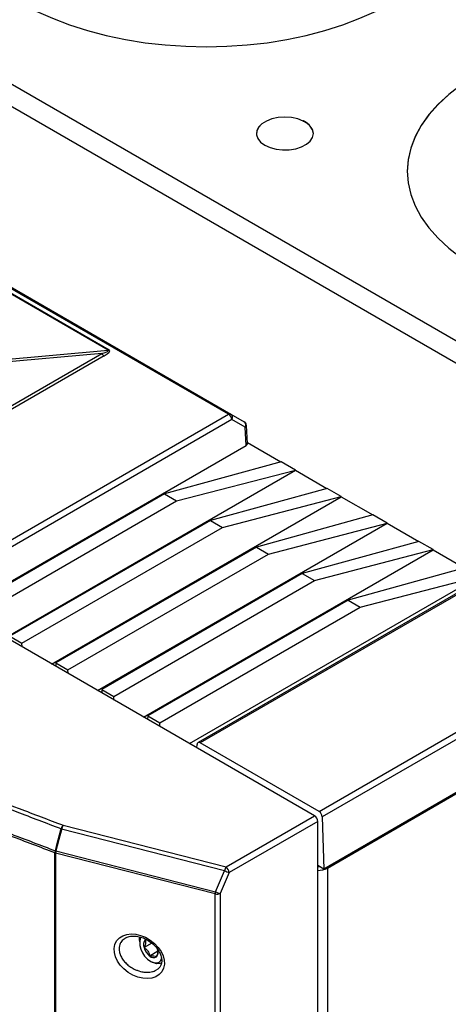
# Model space of a CAD drawing. Units: inches. Extents: x 4 to 268, y 4 to 172.
# Drawn here: x 185 to 189, y 146 to 155 of the extents above; entities that cross this region are included whole.
import ezdxf

# ---------------------------------------------------------------- set-up
doc = ezdxf.new("R2010")
doc.units = ezdxf.units.IN
doc.header["$LTSCALE"] = 16
doc.header["$MEASUREMENT"] = 0

msp = doc.modelspace()

# ---------------------------------------------------------------- linework, layer by layer
for p, q in [((177.8032, 158.0012), (190.3307, 150.7693)), ((178.0434, 158.0592), (190.3294, 150.9667)), ((187.55, 147.2879), (205.0564, 157.3941)), ((186.6818, 151.2729), (177.825, 156.3859)), ((177.8447, 156.3878), (186.7015, 151.2749)), ((185.6237, 151.8361), (178.7986, 155.7761)), ((178.8058, 155.7792), (185.6309, 151.8391)), ((187.3416, 153.8501), (187.3381, 153.8481)), ((187.3381, 153.8481), (187.3381, 153.8473)), ((187.3381, 153.8473), (187.3387, 153.8476)), ((187.3387, 153.8476), (187.3664, 153.8316)), ((187.3402, 153.8489), (187.3681, 153.8327)), ((187.3416, 153.8501), (187.3699, 153.8338)), ((187.3699, 153.8338), (187.3664, 153.8318)), ((187.3664, 153.8318), (187.3664, 153.8309)), ((188.2517, 153.4067), (188.2517, 153.4059)), ((182.3174, 151.5409), (185.6237, 151.8361)), ((185.568, 151.8062), (182.339, 151.5179)), ((183.0214, 150.336), (185.568, 151.8062)), ((185.5876, 151.7854), (183.041, 150.3153)), ((184.032, 149.7432), (186.6818, 151.2729)), ((186.7015, 151.2749), (186.8187, 151.2072)), ((186.7096, 151.2259), (184.0598, 149.6961)), ((186.8268, 151.1582), (186.7096, 151.2259)), ((186.8365, 150.9985), (186.8268, 151.1582)), ((186.848, 151.0153), (186.8383, 151.1755)), ((184.3195, 149.5454), (186.8365, 150.9985)), ((190.9027, 150.9811), (186.4129, 148.3892)), ((190.9224, 150.9791), (186.4326, 148.3872)), ((186.8474, 151.0243), (187.141, 150.8548)), ((187.1427, 150.8553), (186.1183, 150.5727)), ((187.2679, 150.783), (187.1427, 150.8553)), ((184.7231, 149.3124), (187.268, 150.7815)), ((186.2241, 150.5116), (187.2679, 150.783)), ((187.2679, 150.783), (187.268, 150.7815)), ((187.268, 150.7815), (187.5446, 150.6218)), ((186.1183, 150.5727), (184.3567, 149.5558)), ((185.1268, 149.0794), (187.6716, 150.5485)), ((186.1183, 150.5727), (186.2241, 150.5116)), ((187.5463, 150.6223), (186.522, 150.3397)), ((186.6278, 150.2786), (187.6715, 150.55)), ((187.6715, 150.55), (187.5463, 150.6223)), ((187.6715, 150.55), (187.6716, 150.5485)), ((187.6716, 150.5485), (187.9483, 150.3888)), ((184.4625, 149.4947), (186.2241, 150.5116)), ((187.95, 150.3892), (186.9256, 150.1067)), ((187.4766, 147.7845), (191.9664, 150.3764)), ((193.0227, 150.4561), (187.5181, 147.2784)), ((188.0752, 150.317), (187.95, 150.3892)), ((186.522, 150.3397), (184.7603, 149.3227)), ((185.5305, 148.8464), (188.0753, 150.3155)), ((186.522, 150.3397), (186.6278, 150.2786)), ((187.0315, 150.0456), (188.0752, 150.317)), ((191.9943, 150.3293), (187.5045, 147.7374)), ((188.0752, 150.317), (188.0753, 150.3155)), ((188.0753, 150.3155), (188.352, 150.1557)), ((187.4366, 147.746), (183.0544, 150.2758)), ((184.8662, 149.2616), (186.6278, 150.2786)), ((188.3537, 150.1562), (187.3293, 149.8736)), ((188.4789, 150.0839), (188.3537, 150.1562)), ((186.9256, 150.1067), (185.164, 149.0897)), ((185.2698, 149.0286), (187.0315, 150.0456)), ((185.9341, 148.6133), (188.4789, 150.0824)), ((186.9256, 150.1067), (187.0315, 150.0456)), ((187.4351, 149.8125), (188.4789, 150.0839)), ((188.4789, 150.0839), (188.4789, 150.0824)), ((188.4789, 150.0824), (188.7556, 149.9227)), ((187.3293, 149.8736), (185.5677, 148.8567)), ((187.3293, 149.8736), (187.4351, 149.8125)), ((188.7573, 149.9232), (187.733, 149.6406)), ((185.6735, 148.7956), (187.4351, 149.8125)), ((186.3378, 148.3803), (188.8826, 149.8494)), ((187.8388, 149.5795), (188.8825, 149.8509)), ((187.733, 149.6406), (185.9713, 148.6236)), ((187.733, 149.6406), (187.8388, 149.5795)), ((186.0772, 148.5625), (187.8388, 149.5795)), ((184.7603, 149.3227), (184.8662, 149.2616)), ((184.8671, 149.2293), (184.8662, 149.2616)), ((185.164, 149.0897), (185.163, 149.0585)), ((185.164, 149.0897), (185.2698, 149.0286)), ((185.2708, 148.9962), (185.2698, 149.0286)), ((185.5677, 148.8567), (185.5667, 148.8254)), ((185.5677, 148.8567), (185.6735, 148.7956)), ((185.6745, 148.7632), (185.6735, 148.7956)), ((185.9713, 148.6236), (185.9704, 148.5924)), ((185.9713, 148.6236), (186.0772, 148.5625)), ((186.0781, 148.5302), (186.0772, 148.5625)), ((187.4766, 147.7845), (186.4326, 148.3872)), ((186.4039, 148.3421), (186.4048, 148.3723)), ((186.6593, 147.2973), (187.4366, 147.746)), ((187.4644, 147.6978), (186.6872, 147.2491)), ((187.4498, 147.7358), (187.4476, 147.737)), ((187.4498, 147.7358), (187.4498, 147.7345)), ((187.4644, 145.1581), (187.4644, 147.6978)), ((187.5045, 147.7374), (187.5181, 147.2784)), ((186.6459, 147.2642), (185.2145, 147.6302)), ((185.228, 147.6633), (186.6593, 147.2973)), ((185.1589, 147.4395), (185.1594, 147.4395)), ((185.1638, 147.438), (186.5658, 147.0795)), ((185.1562, 145.4296), (185.1562, 147.4208)), ((185.1614, 147.4191), (185.1614, 145.4279)), ((185.1619, 147.4191), (185.1614, 147.4191)), ((186.5639, 147.0606), (185.1619, 147.4191)), ((186.5658, 147.0795), (186.6459, 147.2642)), ((187.5181, 147.2784), (187.4644, 147.3094)), ((187.5423, 147.2923), (187.55, 147.2879)), ((187.55, 147.2879), (187.55, 106.4609)), ((186.6872, 147.2491), (186.6071, 147.0644)), ((186.5639, 145.0315), (186.5639, 147.0606)), ((186.6071, 147.0644), (186.6071, 145.0354)), ((185.8987, 146.6523), (185.8987, 146.6396)), ((186.0063, 146.6293), (185.9385, 146.5902)), ((186.0611, 146.5574), (185.9881, 146.5152)), ((185.9981, 146.4673), (186.0092, 146.461))]:
    msp.add_line(p, q)
at = {"flags": 128}
for points in [[(184.8579, 154.8843), (184.9912, 154.8143), (185.1335, 154.7505), (185.284, 154.6932), (185.4417, 154.6429), (185.6057, 154.5998), (185.775, 154.5642), (185.9486, 154.5362), (186.1254, 154.5162), (186.3044, 154.5041), (186.4845, 154.5), (186.6646, 154.5041), (186.8436, 154.5162), (187.0204, 154.5362), (187.194, 154.5642), (187.3633, 154.5998), (187.5273, 154.6429), (187.685, 154.6932), (187.8355, 154.7505), (187.9778, 154.8143), (188.1111, 154.8843)], [(188.8417, 154.2405), (188.7229, 154.1642), (188.6158, 154.0823), (188.5214, 153.9954), (188.4403, 153.9041), (188.373, 153.8091), (188.3202, 153.7112), (188.2823, 153.611), (188.2593, 153.5092), (188.2517, 153.4067), (188.2593, 153.3042), (188.2823, 153.2025), (188.3202, 153.1023), (188.373, 153.0043), (188.4403, 152.9094), (188.5214, 152.8181), (188.6158, 152.7312), (188.7229, 152.6493), (188.8417, 152.573)], [(188.8417, 154.2396), (188.7229, 154.1634), (188.6158, 154.0815), (188.5214, 153.9946), (188.4403, 153.9033), (188.373, 153.8083), (188.3202, 153.7104), (188.2823, 153.6101), (188.2593, 153.5084), (188.2517, 153.4059)], [(187.3381, 153.8473), (187.2892, 153.8661), (187.2341, 153.8778), (187.1757, 153.8817), (187.1174, 153.8777), (187.0623, 153.8659), (187.0135, 153.847), (186.9737, 153.8221), (186.945, 153.7925), (186.9291, 153.7599), (186.926, 153.7374)], [(187.3381, 153.8481), (187.2892, 153.8669), (187.2341, 153.8786), (187.1757, 153.8825), (187.1174, 153.8785), (187.0623, 153.8667), (187.0135, 153.8479), (186.9737, 153.8229), (186.945, 153.7933), (186.9291, 153.7607), (186.9268, 153.7268), (186.9383, 153.6936), (186.9629, 153.6628), (186.9993, 153.6361), (187.0454, 153.6152), (187.0987, 153.6009), (187.1563, 153.5943), (187.215, 153.5956), (187.2716, 153.6048), (187.3228, 153.6214), (187.366, 153.6444), (187.3987, 153.6726), (187.4191, 153.7044), (187.426, 153.738), (187.4192, 153.7717), (187.399, 153.8035), (187.3664, 153.8318)], [(185.1594, 147.4395), (185.1766, 147.5045), (185.1961, 147.5785), (185.2082, 147.6245), (185.2101, 147.6317)], [(185.2145, 147.6302), (185.2126, 147.623), (185.1905, 147.5393), (185.1758, 147.4835), (185.1638, 147.438)], [(187.4644, 147.2992), (187.4773, 147.3), (187.4801, 147.3003)], [(185.8987, 146.6523), (185.9001, 146.6716), (185.9024, 146.683)], [(186.0487, 146.4466), (186.0165, 146.457), (186.0092, 146.461)], [(186.0873, 146.4532), (186.0773, 146.4488), (186.0487, 146.4466)]]:
    msp.add_lwpolyline(points, dxfattribs=at)
for centre, radius, start, end in [((187.3356, 153.8527), 0.0059, 300.92592, 319.95702), ((187.3447, 153.8451), 0.0059, 120.92592, 139.95702), ((187.3086, 153.7283), 0.1178, 4.41767, 60.62027), ((185.6177, 151.8336), 0.0568, 208.85561, 238.04533), ((185.6156, 151.8651), 0.0301, 285.56833, 300.50791), ((186.6934, 151.2568), 0.0198, 65.68605, 125.61817), ((186.649, 151.2218), 0.0608, 3.84994, 57.3049), ((186.68, 151.2461), 0.0359, 325.61405, 53.2296), ((186.799, 151.1731), 0.0394, 3.46111, 59.9949), ((186.7972, 151.1785), 0.0359, 325.61405, 53.2296), ((186.8183, 151.1763), 0.02, 295.25228, 357.67832), ((186.4218, 148.3741), 0.017, 50.34513, 186.2024), ((187.4438, 147.7334), 0.0608, 3.84994, 57.3049), ((185.2792, 147.6136), 0.0714, 135.82632, 165.30314), ((185.2777, 147.8265), 0.2062, 250.85088, 252.13825), ((185.2999, 147.6148), 0.0867, 145.98607, 169.76489), ((185.2232, 147.4203), 0.0671, 163.40031, 179.58196), ((185.2315, 147.4378), 0.0726, 178.6692, 194.92033), ((185.2271, 147.6343), 0.2062, 250.85296, 252.13932), ((185.232, 147.4378), 0.0726, 178.66854, 194.9194), ((185.2505, 147.4195), 0.0886, 167.91656, 180.22769), ((185.1749, 147.4698), 0.0524, 249.00423, 255.00767), ((186.7312, 147.2488), 0.0867, 145.98607, 169.76489), ((186.7196, 147.402), 0.1562, 241.86973, 258.03448), ((186.6217, 147.2434), 0.0657, 4.95437, 55.04563), ((187.4679, 147.4421), 0.1747, 268.85729, 298.04029), ((186.6525, 147.0609), 0.0886, 167.91656, 180.22769), ((186.5803, 147.1206), 0.0623, 254.69266, 295.46248), ((186.6395, 147.2172), 0.1562, 241.86973, 258.03448), ((186.0845, 146.6313), 0.184, 164.15878, 253.98314), ((185.9988, 146.6154), 0.0653, 140.24837, 202.70086), ((186.0797, 146.6296), 0.1466, 195.58548, 231.29946), ((185.9975, 146.5489), 0.0653, 320.24837, 22.70086), ((186.0229, 146.5483), 0.048, 223.55701, 301.04133), ((186.0423, 146.5061), 0.0524, 260.49943, 346.4826)]:
    msp.add_arc(centre, radius, start, end)
for centre, major_axis, ratio, start_param, end_param in [((212.4812, 167.3384), (49.2028, -1.7821), 0.551596, 3.750227, 4.143706), ((185.362, 151.7782), (0.2643, 0.0555), 0.086449, 5.587679, 6.406596), ((185.362, 151.746), (0.2746, 0.0868), 0.172242, 5.620552, 6.439469), ((186.8086, 151.0145), (0.0394, 0), 0.576585, 5.498396, 6.318044), ((187.4365, 147.7138), (-0.0197, 0.0341), 0.578481, 3.928024, 5.496917)]:
    msp.add_ellipse(centre, major_axis=major_axis, ratio=ratio, start_param=start_param, end_param=end_param)
msp.add_ellipse((185.8965, 146.5131), major_axis=(0.1984, -0.1354), ratio=0.715228)
for points, knots in [([(171.559, 153.2659), (171.6355, 153.201), (171.8574, 153.013), (172.2325, 152.7044), (172.6876, 152.3416), (173.1528, 151.9826), (173.628, 151.6274), (174.1129, 151.2762), (174.6076, 150.9291), (175.1118, 150.5861), (175.6254, 150.2474), (176.1483, 149.913), (176.6805, 149.583), (177.2216, 149.2575), (177.7717, 148.9365), (178.3305, 148.6202), (178.8979, 148.3087), (179.4738, 148.0019), (180.058, 147.7), (180.6505, 147.4031), (181.2509, 147.1112), (181.8592, 146.8245), (182.4753, 146.5429), (183.099, 146.2666), (183.73, 145.9955), (184.3572, 145.7346), (184.8364, 145.5411), (185.1026, 145.436), (185.1636, 145.4119)], [0, 0, 0, 0, 0.021263, 0.06166, 0.102057, 0.142453, 0.18285, 0.223246, 0.263642, 0.304038, 0.344434, 0.38483, 0.425225, 0.46562, 0.506015, 0.54641, 0.586805, 0.6272, 0.667595, 0.70799, 0.748384, 0.788779, 0.829174, 0.869569, 0.909963, 0.950358, 0.988628, 1, 1, 1, 1]), ([(177.7803, 151.157), (177.9832, 151.0411), (178.3889, 150.8093), (179.0294, 150.46), (179.6991, 150.1075), (180.3999, 149.7535), (181.1123, 149.4077), (181.8361, 149.0705), (182.5709, 148.742), (183.3166, 148.4222), (184.0729, 148.1113), (184.7114, 147.8595), (185.0988, 147.7124), (185.228, 147.6633)], [0, 0, 0, 0, 0.088749, 0.177498, 0.274255, 0.371012, 0.467786, 0.564561, 0.661318, 0.758092, 0.854866, 0.951623, 1, 1, 1, 1]), ([(185.2101, 147.6317), (185.0809, 147.6808), (184.6932, 147.8279), (184.0544, 148.08), (183.2975, 148.391), (182.5513, 148.7111), (181.816, 149.0398), (181.0917, 149.3773), (180.3788, 149.7232), (179.6775, 150.0776), (179.0074, 150.4302), (178.3665, 150.7798), (177.9605, 151.0117), (177.7575, 151.1277)], [0, 0, 0, 0, 0.048377, 0.145134, 0.241891, 0.338682, 0.435439, 0.532196, 0.628988, 0.725745, 0.822502, 0.911237, 1, 1, 1, 1]), ([(185.1562, 147.4208), (185.0269, 147.4699), (184.8114, 147.5516), (184.5119, 147.668), (184.2562, 147.7686), (184.0016, 147.8703), (183.7588, 147.9687), (183.5275, 148.0637), (183.2656, 148.1726), (182.9217, 148.3178), (182.5702, 148.4697), (182.2519, 148.61), (182.0067, 148.7196), (181.7628, 148.8301), (181.5302, 148.9369), (181.3088, 149.0399), (181.0583, 149.1578), (180.7295, 149.315), (180.3937, 149.4791), (180.0116, 149.6695), (179.7007, 149.8275), (179.3153, 150.0273), (179.015, 150.1862), (178.7181, 150.3464), (178.4946, 150.4685), (178.2639, 150.5963), (177.9911, 150.7493), (177.7983, 150.86), (177.6827, 150.9263)], [0, 0, 0, 0, 0.0482491, 0.0804144, 0.1125821, 0.1447517, 0.1769171, 0.2050625, 0.2332121, 0.2774539, 0.3377917, 0.369957, 0.4021248, 0.4342943, 0.4664597, 0.4946051, 0.5227547, 0.5669965, 0.6273343, 0.6594996, 0.7238366, 0.756002, 0.820339, 0.850276, 0.8820872, 0.9157716, 0.9494612, 1, 1, 1, 1]), ([(177.6864, 150.9446), (177.8924, 150.8269), (178.3045, 150.5916), (178.9517, 150.2388), (179.6253, 149.8846), (180.3268, 149.5305), (181.0398, 149.1846), (181.7643, 148.8473), (182.4998, 148.5187), (183.2461, 148.1987), (184.003, 147.8877), (184.642, 147.6357), (185.0297, 147.4885), (185.1589, 147.4395)], [0, 0, 0, 0, 0.0898165, 0.179661, 0.2761635, 0.372666, 0.4691684, 0.5657057, 0.6622082, 0.7587106, 0.855248, 0.9517504, 1, 1, 1, 1]), ([(185.7807, 146.6755), (185.7787, 146.6746), (185.7722, 146.6715), (185.7607, 146.6632), (185.7473, 146.6511), (185.7369, 146.6371), (185.7289, 146.6222), (185.7237, 146.6076), (185.7206, 146.5917), (185.7202, 146.5819), (185.72, 146.5769)], [0, 0, 0, 0, 0.054064, 0.169249, 0.346123, 0.501057, 0.606425, 0.768199, 0.883311, 1, 1, 1, 1]), ([(185.781, 146.6746), (185.7842, 146.6767), (185.7968, 146.6851), (185.8283, 146.6909), (185.8721, 146.6904), (185.9188, 146.6793), (185.9649, 146.6589), (186.0074, 146.6303), (186.0436, 146.5957), (186.0711, 146.5575), (186.0887, 146.5185), (186.0959, 146.4815), (186.0933, 146.4486), (186.0811, 146.4212), (186.0658, 146.4026), (186.0513, 146.3957), (186.0473, 146.3938)], [0, 0, 0, 0, 0.027891, 0.112476, 0.195084, 0.277005, 0.358574, 0.43904, 0.517511, 0.593527, 0.667186, 0.739358, 0.811839, 0.887049, 0.968749, 1, 1, 1, 1]), ([(185.9486, 146.6572), (185.9509, 146.6498), (185.9549, 146.6371), (185.9485, 146.6116), (185.9416, 146.5968), (185.9385, 146.5902)], [0, 0, 0, 0, 0.439122, 0.751371, 1, 1, 1, 1]), ([(185.9624, 146.6584), (185.9621, 146.6584), (185.958, 146.6584), (185.9532, 146.6578), (185.9486, 146.6572)], [0, 0, 0, 0, 0.0617804, 1, 1, 1, 1]), ([(185.72, 146.5769), (185.7205, 146.569), (185.7212, 146.5556), (185.7253, 146.539), (185.7298, 146.5257), (185.7354, 146.5124), (185.744, 146.4963), (185.7548, 146.48), (185.7675, 146.4642), (185.7814, 146.4495), (185.7972, 146.4354), (185.8144, 146.4223), (185.8331, 146.4103), (185.854, 146.3991), (185.8744, 146.3903), (185.8966, 146.3827), (185.9165, 146.3777), (185.9371, 146.3744), (185.9564, 146.3727), (185.9736, 146.3728), (185.9925, 146.3744), (186.0093, 146.3775), (186.0294, 146.3835), (186.0408, 146.3892), (186.0477, 146.3926)], [0, 0, 0, 0, 0.061641, 0.103127, 0.125177, 0.162927, 0.20482, 0.250794, 0.293976, 0.33796, 0.382505, 0.429552, 0.476162, 0.52466, 0.581304, 0.619666, 0.678251, 0.7178, 0.761264, 0.812182, 0.839592, 0.898595, 0.938665, 1, 1, 1, 1]), ([(185.9385, 146.5902), (185.9494, 146.5817), (185.968, 146.567), (185.9828, 146.5387), (185.9865, 146.5224), (185.9881, 146.5152)], [0, 0, 0, 0, 0.439122, 0.751371, 1, 1, 1, 1]), ([(185.9881, 146.5152), (185.9925, 146.5157), (186.0063, 146.5171), (186.0273, 146.5171), (186.0412, 146.5126), (186.046, 146.5086), (186.0477, 146.5072)], [0, 0, 0, 0, 0.156025, 0.493707, 0.819058, 1, 1, 1, 1]), ([(186.0477, 146.5072), (186.0532, 146.5192), (186.0613, 146.5365), (186.0611, 146.5498), (186.061, 146.5539)], [0, 0, 0, 0, 0.692934, 1, 1, 1, 1])]:
    msp.add_open_spline(points, degree=3, knots=knots)

doc.saveas('drawing.dxf')
